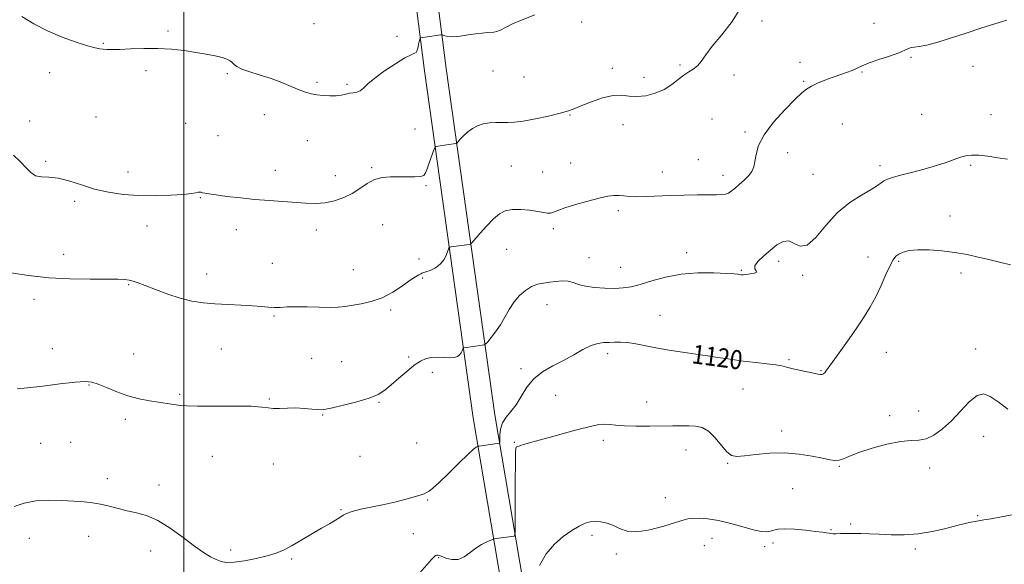
# Model space of a CAD drawing. Extents: x 2107300 to 2110200, y 349800 to 352700.
# Drawn here: x 2107931 to 2108345, y 352173 to 352403 of the extents above; entities that cross this region are included whole.
import ezdxf
from ezdxf.enums import TextEntityAlignment as Align

# ---------------------------------------------------------------- set-up
doc = ezdxf.new("R2010")
doc.units = 0
doc.header["$MEASUREMENT"] = 0
for name, color, linetype, lineweight in [('32000', 7, 'Continuous', 0), ('DTM HARD BREAKLINE', 7, 'Continuous', 0), ('DTM SPOT ELEVATION', 2, 'Continuous', 13), ('INDEX CONTOUR', 41, 'Continuous', 13), ('INDEX CONTOUR LABEL', 244, 'Continuous', 0), ('INTERMEDIATE CONTOUR', 44, 'Continuous', 0)]:
    doc.layers.add(name, color=color, linetype=linetype, lineweight=lineweight)
doc.styles.add('Style-ITALICS', font='ITALICS.shx')

msp = doc.modelspace()

# ---------------------------------------------------------------- linework, layer by layer
at = {"layer": '32000', "flags": 128}
msp.add_lwpolyline([(2108000, 350000), (2108000, 352500)], dxfattribs=at)
at = {"layer": 'DTM HARD BREAKLINE'}
for points in [[(2108323.28, 351137.57, 1142.7), (2108327.24, 351175.11, 1144.15), (2108333.37, 351264.01, 1143.96), (2108331.94, 351370.82, 1141.6), (2108329.19, 351499.16, 1139.23), (2108330.3, 351640.09, 1135.99), (2108333.25, 351732.45, 1136.09), (2108328.03, 351760.36, 1135.87), (2108312.4, 351781.39, 1135.77), (2108288.15, 351799.76, 1135.52), (2108238.91, 351808.73, 1135.53), (2108207.74, 351818.58, 1135.29), (2108180.92, 351843.15, 1134.76), (2108168.94, 351887.99, 1134.24), (2108163.02, 351983.21, 1131.68), (2108147.12, 352084.99, 1127.07), (2108121.8, 352235.01, 1119.39), (2108101.22, 352381.05, 1112.5), (2108086.136, 352500, 1108.217)], [(2108338.04, 351136.68, 1142.7), (2108340.77, 351172.3, 1144.18), (2108342.57, 351263.79, 1143.98), (2108341.14, 351370.8, 1141.62), (2108338.39, 351499.05, 1139.26), (2108339.5, 351639.71, 1136.02), (2108342.48, 351732.98, 1136.11), (2108336.78, 351763.43, 1135.82), (2108321.27, 351790.88, 1135.62), (2108292.63, 351810.57, 1135.03), (2108241.04, 351817.74, 1134.84), (2108215.61, 351827.22, 1134.74), (2108190.29, 351849.49, 1134.25), (2108179.41, 351891.92, 1134.25), (2108172.16, 351984.14, 1131.69), (2108156.2, 352086.34, 1127.07), (2108130.89, 352236.28, 1119.39), (2108110.33, 352382.13, 1112.51), (2108095.387, 352500, 1108.265)]]:
    msp.add_polyline3d(points, dxfattribs=at)
at = {"layer": 'DTM SPOT ELEVATION'}
for p in [(2108054.78, 352400.96, 1110.3), (2108167.42, 352401.64, 1112.5), (2108243.25, 352402.13, 1114.4), (2108290.46, 352401.03, 1115.5), (2107993.27, 352397.79, 1111.8), (2107966.05, 352392.72, 1111.9), (2108089.72, 352395.67, 1111.5), (2108259.29, 352384.69, 1115.3), (2108305.95, 352386.72, 1116.1), (2107943.51, 352380.32, 1112.5), (2107984.06, 352381.22, 1112.3), (2108018.23, 352379.88, 1112.2), (2108130.13, 352380.99, 1112.6), (2108180.25, 352382.11, 1113.5), (2108208.79, 352383.57, 1113.8), (2108285.31, 352380.64, 1116.1), (2108332.07, 352382.94, 1116.6), (2108056.08, 352376.27, 1111.8), (2108143.19, 352378.55, 1112.7), (2108193.6, 352378.37, 1113.4), (2108231.5, 352379.36, 1114.4), (2108260.85, 352376.63, 1115.9), (2108068.68, 352375.47, 1111.8), (2107935.06, 352360, 1113.5), (2107963.03, 352361.64, 1113.1), (2108000.81, 352359.04, 1112.9), (2108033.91, 352362.66, 1112.5), (2108162.46, 352362.55, 1114.1), (2108222.3, 352360.83, 1115.2), (2108310.53, 352362.84, 1117.1), (2108339.66, 352362.63, 1117.3), (2108097.26, 352356.67, 1112.8), (2108184.82, 352358.42, 1114.7), (2108236.12, 352355.4, 1115.8), (2108277.03, 352358.67, 1116.7), (2108014.36, 352353.75, 1112.9), (2108051.9, 352351.75, 1112.7), (2108254.02, 352346.61, 1116.5), (2107941.78, 352343, 1113.8), (2108216.54, 352343.7, 1115.8), (2107976.52, 352338.55, 1113.3), (2108038.45, 352339.19, 1113.3), (2108079.04, 352340.3, 1113.8), (2108137.84, 352341.07, 1115.2), (2108150.92, 352338.54, 1115.1), (2108162.78, 352342.34, 1115.3), (2108201.3, 352338.48, 1115.4), (2108292.95, 352341.16, 1117.6), (2108331.05, 352341.35, 1118.2), (2108063.69, 352336.91, 1113.3), (2108226.87, 352337.16, 1115.5), (2108264.77, 352337.49, 1117.1), (2108101.89, 352332.74, 1114.2), (2107953.98, 352326.19, 1114.4), (2108006.92, 352327.68, 1114.1), (2108182.88, 352322.23, 1116.3), (2108322.44, 352319.95, 1119.5), (2107984.42, 352315.77, 1114.8), (2108022.05, 352314.23, 1114.7), (2108055.68, 352314.13, 1114.6), (2108083.7, 352316.39, 1115.1), (2108155.53, 352314.67, 1116.3), (2108135.78, 352306.01, 1116.8), (2107949.41, 352303.87, 1115.6), (2108098.98, 352301.89, 1115.7), (2108170.5, 352302.44, 1117.4), (2108211.52, 352304.54, 1117.5), (2108287.86, 352302.75, 1119.3), (2108300.74, 352300.95, 1120.2), (2108037.21, 352300.03, 1114.8), (2108071.34, 352297.36, 1115.3), (2108183.84, 352298.31, 1117.2), (2108234.6, 352297.07, 1117.9), (2108250.33, 352300.91, 1118.4), (2108009.64, 352295.56, 1115.4), (2108100.53, 352293.9, 1116.1), (2108260.37, 352294.97, 1118.2), (2108327.06, 352296.03, 1120.3), (2107976.76, 352291.12, 1116.1), (2107936.95, 352284.84, 1116.3), (2108087.05, 352280.48, 1116.2), (2108152.8, 352282.69, 1118.7), (2108037.96, 352277.87, 1116.2), (2108200.33, 352278.17, 1119.2), (2107944.63, 352264.14, 1117.3), (2108015.74, 352264.01, 1116.9), (2108333.25, 352263.99, 1121.6), (2107978.83, 352261.93, 1117.2), (2108053.74, 352260.09, 1116.9), (2108094.57, 352260.57, 1117.8), (2108178.31, 352262.03, 1120.4), (2108295.63, 352262.66, 1120.9), (2108066.4, 352258.65, 1117.1), (2108141.91, 352255.7, 1119.6), (2108216.83, 352258.05, 1120.2), (2108254.62, 352259.45, 1119.8), (2108104.6, 352254.18, 1118.4), (2108268.09, 352254.91, 1119.9), (2107960.13, 352248.81, 1118.1), (2108235.3, 352247.16, 1120.9), (2107998.22, 352244.93, 1117.8), (2108035.93, 352242.99, 1117.9), (2108156.52, 352244.48, 1121.1), (2108082.12, 352241.58, 1118.1), (2108194.77, 352241.73, 1121.3), (2108058.36, 352236.22, 1118.1), (2108297, 352235.89, 1121.7), (2108309.22, 352237.89, 1121.5), (2107975.31, 352234.36, 1118.4), (2108251.49, 352229.47, 1121.6), (2108336.53, 352227.3, 1122.5), (2107939.75, 352224.32, 1118.9), (2107952.32, 352224.69, 1119.1), (2108097.91, 352224.37, 1119.3), (2108139.08, 352224.69, 1121.9), (2108176.53, 352225.51, 1122.4), (2108012.04, 352218.76, 1118.8), (2108074.11, 352218.79, 1119.1), (2108211.28, 352221.5, 1122.7), (2108037.6, 352215.56, 1118.5), (2108228.77, 352215.86, 1122.1), (2108275.86, 352214.58, 1122.1), (2108313.83, 352213.93, 1122.4), (2107967.81, 352209.35, 1119.5), (2107989.51, 352206.72, 1119.5), (2108256.2, 352205.22, 1122.8), (2108102.53, 352200.47, 1120.1), (2108202.55, 352201.44, 1123.3), (2108066.08, 352196.3, 1119.9), (2108334.06, 352193.9, 1123.9), (2108280.54, 352190.29, 1123.8), (2107960, 352185.21, 1120.7), (2108096.59, 352186.31, 1121.2), (2108171.7, 352185.62, 1124.3), (2108272.26, 352187.9, 1123.9), (2107934.97, 352184.37, 1120.8), (2108219.07, 352181.16, 1124.8), (2108222.29, 352184.31, 1124.7), (2108244.37, 352180.82, 1124.4), (2108247.91, 352182.29, 1124.5), (2107986.09, 352178.97, 1120.6), (2108019.66, 352179.35, 1119.6), (2108182, 352177.77, 1124.3), (2108307.79, 352179.78, 1124.3), (2108045.31, 352175.67, 1120.2), (2108107.22, 352176.2, 1122.1)]:
    msp.add_point(p, dxfattribs=at)
at = {"layer": 'INDEX CONTOUR'}
msp.add_polyline3d([(2108347.788, 352299.427, 1120), (2108343.159, 352300.61, 1120), (2108338.702, 352301.618, 1120), (2108334.225, 352302.67, 1120), (2108329.55, 352303.716, 1120), (2108324.498, 352304.638, 1120), (2108319.024, 352305.329, 1120), (2108313.611, 352305.722, 1120), (2108308.871, 352305.76, 1120), (2108305.274, 352305.414, 1120), (2108302.703, 352304.781, 1120), (2108300.897, 352303.983, 1120), (2108299.584, 352303.045, 1120), (2108298.445, 352301.581, 1120), (2108297.152, 352299.109, 1120), (2108295.452, 352295.333, 1120), (2108293.401, 352290.723, 1120), (2108291.132, 352285.937, 1120), (2108288.726, 352281.462, 1120), (2108286.054, 352277.089, 1120), (2108282.935, 352272.436, 1120), (2108279.327, 352267.319, 1120), (2108275.74, 352262.349, 1120), (2108272.825, 352258.337, 1120), (2108270.147, 352254.614, 1120), (2108269.679, 352254.029, 1120), (2108269.273, 352253.653, 1120), (2108268.856, 352253.397, 1120), (2108268.43, 352253.262, 1120), (2108267.925, 352253.259, 1120), (2108266.988, 352253.425, 1120), (2108262.324, 352254.422, 1120), (2108258.959, 352255.152, 1120), (2108255.885, 352255.851, 1120), (2108253.62, 352256.408, 1120), (2108251.619, 352256.862, 1120), (2108249.071, 352257.288, 1120), (2108245.364, 352257.756, 1120), (2108240.68, 352258.298, 1120), (2108235.397, 352258.943, 1120), (2108229.922, 352259.692, 1120), (2108224.764, 352260.451, 1120), (2108220.459, 352261.099, 1120), (2108217.313, 352261.561, 1120), (2108211.785, 352262.338, 1120), (2108207.924, 352262.896, 1120), (2108203.389, 352263.605, 1120), (2108198.671, 352264.439, 1120), (2108190.146, 352266.179, 1120), (2108186.636, 352266.749, 1120), (2108183.725, 352266.94, 1120), (2108181.252, 352266.88, 1120), (2108178.994, 352266.76, 1120), (2108176.734, 352266.68, 1120), (2108174.267, 352266.377, 1120), (2108171.39, 352265.499, 1120), (2108167.957, 352263.815, 1120), (2108164.038, 352261.581, 1120), (2108159.759, 352259.177, 1120), (2108155.291, 352256.86, 1120), (2108150.982, 352254.409, 1120), (2108147.228, 352251.484, 1120), (2108144.294, 352247.892, 1120), (2108141.942, 352244.044, 1120), (2108139.803, 352240.499, 1120), (2108137.625, 352237.654, 1120), (2108135.61, 352235.26, 1120), (2108134.076, 352232.905, 1120), (2108133.241, 352230.323, 1120), (2108132.937, 352227.83, 1120), (2108132.897, 352225.886, 1120), (2108132.895, 352224.819, 1120), (2108132.865, 352224.422, 1120), (2108132.78, 352224.353, 1120), (2108124.213, 352223.147, 1120), (2108123.775, 352223.065, 1120), (2108123.514, 352222.971, 1120), (2108123.037, 352222.71, 1120), (2108121.872, 352221.791, 1120), (2108119.529, 352219.639, 1120), (2108115.777, 352215.969, 1120), (2108111.413, 352211.654, 1120), (2108107.493, 352207.858, 1120), (2108104.82, 352205.461, 1120), (2108103.184, 352204.212, 1120), (2108102.124, 352203.578, 1120), (2108101.167, 352203.091, 1120), (2108099.801, 352202.555, 1120), (2108097.502, 352201.842, 1120), (2108093.909, 352200.867, 1120), (2108089.327, 352199.726, 1120), (2108084.222, 352198.562, 1120), (2108074.413, 352196.522, 1120), (2108070.778, 352195.641, 1120), (2108068.497, 352194.82, 1120), (2108067.049, 352193.985, 1120), (2108065.7, 352193.047, 1120), (2108063.827, 352191.913, 1120), (2108061.262, 352190.461, 1120), (2108057.947, 352188.565, 1120), (2108049.627, 352183.628, 1120), (2108045.588, 352181.295, 1120), (2108042.144, 352179.484, 1120), (2108038.856, 352178.086, 1120), (2108035.087, 352176.895, 1120), (2108030.449, 352175.768, 1120), (2108025.535, 352174.823, 1120), (2108021.184, 352174.245, 1120), (2108018.002, 352174.172, 1120), (2108015.653, 352174.572, 1120), (2108013.569, 352175.364, 1120), (2108011.228, 352176.532, 1120), (2108008.295, 352178.304, 1120), (2108004.485, 352180.965, 1120), (2107999.662, 352184.608, 1120), (2107994.301, 352188.537, 1120), (2107989.029, 352191.861, 1120), (2107984.33, 352193.933, 1120), (2107980.118, 352195.094, 1120), (2107976.165, 352195.927, 1120), (2107972.292, 352196.885, 1120), (2107968.52, 352197.893, 1120), (2107964.92, 352198.742, 1120), (2107961.484, 352199.285, 1120), (2107957.883, 352199.621, 1120), (2107953.709, 352199.909, 1120), (2107948.707, 352200.234, 1120), (2107943.228, 352200.387, 1120), (2107937.775, 352200.087, 1120), (2107932.797, 352199.137, 1120), (2107928.539, 352197.69, 1120)], dxfattribs=at)
at = {"layer": 'INTERMEDIATE CONTOUR'}
for points in [[(2108234.403, 352407.753, 1114), (2108230.661, 352401.786, 1114), (2108226.319, 352396.239, 1114), (2108222.378, 352391.477, 1114), (2108219.583, 352387.772, 1114), (2108217.658, 352385.044, 1114), (2108216.073, 352383.124, 1114), (2108214.383, 352381.799, 1114), (2108212.495, 352380.678, 1114), (2108210.401, 352379.329, 1114), (2108208.07, 352377.455, 1114), (2108205.373, 352375.305, 1114), (2108202.156, 352373.263, 1114), (2108198.366, 352371.662, 1114), (2108194.357, 352370.628, 1114), (2108190.585, 352370.235, 1114), (2108187.333, 352370.447, 1114), (2108184.196, 352370.784, 1114), (2108180.598, 352370.655, 1114), (2108176.193, 352369.653, 1114), (2108171.556, 352368.107, 1114), (2108167.49, 352366.529, 1114), (2108164.489, 352365.302, 1114), (2108161.801, 352364.301, 1114), (2108158.361, 352363.274, 1114), (2108153.475, 352362.056, 1114), (2108147.918, 352360.839, 1114), (2108142.833, 352359.905, 1114), (2108139.068, 352359.452, 1114), (2108136.286, 352359.354, 1114), (2108133.85, 352359.404, 1114), (2108131.264, 352359.41, 1114), (2108128.571, 352359.242, 1114), (2108125.954, 352358.789, 1114), (2108123.562, 352357.969, 1114), (2108121.416, 352356.83, 1114), (2108119.505, 352355.45, 1114), (2108117.834, 352353.936, 1114), (2108116.474, 352352.505, 1114), (2108114.987, 352350.796, 1114), (2108114.713, 352350.561, 1114), (2108114.455, 352350.497, 1114), (2108106.886, 352349.425, 1114), (2108106.028, 352349.239, 1114), (2108105.552, 352348.727, 1114), (2108105.052, 352347.451, 1114), (2108103.247, 352342.391, 1114), (2108102.362, 352339.851, 1114), (2108101.717, 352338.108, 1114), (2108100.94, 352337.096, 1114), (2108099.532, 352336.596, 1114), (2108097.138, 352336.407, 1114), (2108093.993, 352336.403, 1114), (2108090.474, 352336.477, 1114), (2108086.913, 352336.493, 1114), (2108083.446, 352336.201, 1114), (2108080.161, 352335.323, 1114), (2108077.091, 352333.694, 1114), (2108074.06, 352331.614, 1114), (2108070.837, 352329.498, 1114), (2108067.255, 352327.702, 1114), (2108063.407, 352326.357, 1114), (2108059.451, 352325.534, 1114), (2108055.48, 352325.258, 1114), (2108051.326, 352325.376, 1114), (2108041.602, 352326.041, 1114), (2108035.946, 352326.441, 1114), (2108029.931, 352326.942, 1114), (2108023.792, 352327.571, 1114), (2108018.106, 352328.242, 1114), (2108013.539, 352328.84, 1114), (2108010.561, 352329.279, 1114), (2108008.855, 352329.583, 1114), (2108007.905, 352329.804, 1114), (2108007.259, 352329.975, 1114), (2108006.694, 352330.061, 1114), (2108006.051, 352330.011, 1114), (2108005.086, 352329.792, 1114), (2108003.235, 352329.453, 1114), (2107999.85, 352329.061, 1114), (2107994.543, 352328.696, 1114), (2107987.964, 352328.485, 1114), (2107981.021, 352328.567, 1114), (2107974.448, 352329.057, 1114), (2107968.301, 352329.982, 1114), (2107962.46, 352331.342, 1114), (2107956.862, 352333.063, 1114), (2107951.661, 352334.755, 1114), (2107947.063, 352335.95, 1114), (2107943.226, 352336.368, 1114), (2107940.101, 352336.48, 1114), (2107937.592, 352336.944, 1114), (2107935.544, 352338.264, 1114), (2107933.585, 352340.323, 1114), (2107931.285, 352342.852, 1114), (2107928.284, 352345.552, 1114)], [(2108147.705, 352404.595, 1112), (2108142.408, 352402.6, 1112), (2108138.34, 352400.832, 1112), (2108135.401, 352399.319, 1112), (2108133.299, 352398.213, 1112), (2108131.745, 352397.604, 1112), (2108130.457, 352397.354, 1112), (2108127.572, 352397.169, 1112), (2108125.542, 352396.985, 1112), (2108122.91, 352396.664, 1112), (2108119.647, 352396.194, 1112), (2108116.222, 352395.727, 1112), (2108113.225, 352395.455, 1112), (2108111.114, 352395.509, 1112), (2108109.8, 352395.77, 1112), (2108108.641, 352396.214, 1112), (2108108.159, 352396.223, 1112), (2108107.201, 352396.091, 1112), (2108099.638, 352394.963, 1112), (2108099.506, 352394.919, 1112), (2108099.413, 352394.738, 1112), (2108099.283, 352394.262, 1112), (2108099.059, 352393.398, 1112), (2108098.785, 352392.295, 1112), (2108098.53, 352391.161, 1112), (2108098.33, 352390.177, 1112), (2108098.1, 352389.399, 1112), (2108097.724, 352388.852, 1112), (2108097.027, 352388.476, 1112), (2108095.605, 352387.857, 1112), (2108092.996, 352386.495, 1112), (2108088.992, 352384.079, 1112), (2108084.403, 352381.054, 1112), (2108080.296, 352378.055, 1112), (2108077.464, 352375.607, 1112), (2108075.621, 352373.808, 1112), (2108074.213, 352372.643, 1112), (2108072.781, 352372.055, 1112), (2108071.265, 352371.808, 1112), (2108069.702, 352371.62, 1112), (2108068.092, 352371.284, 1112), (2108066.29, 352370.889, 1112), (2108064.112, 352370.595, 1112), (2108061.463, 352370.529, 1112), (2108058.604, 352370.675, 1112), (2108055.884, 352370.977, 1112), (2108053.522, 352371.413, 1112), (2108051.22, 352372.071, 1112), (2108048.548, 352373.07, 1112), (2108045.179, 352374.473, 1112), (2108041.185, 352376.12, 1112), (2108036.741, 352377.797, 1112), (2108032.09, 352379.325, 1112), (2108027.76, 352380.676, 1112), (2108024.344, 352381.858, 1112), (2108022.247, 352382.884, 1112), (2108021.098, 352383.782, 1112), (2108020.334, 352384.587, 1112), (2108019.443, 352385.329, 1112), (2108018.11, 352386.034, 1112), (2108016.075, 352386.726, 1112), (2108013.143, 352387.425, 1112), (2108009.404, 352388.138, 1112), (2108005.018, 352388.869, 1112), (2108000.128, 352389.598, 1112), (2107994.805, 352390.208, 1112), (2107989.108, 352390.555, 1112), (2107983.188, 352390.553, 1112), (2107977.584, 352390.341, 1112), (2107972.932, 352390.112, 1112), (2107969.681, 352390.021, 1112), (2107967.533, 352390.057, 1112), (2107966.007, 352390.17, 1112), (2107964.587, 352390.353, 1112), (2107962.636, 352390.778, 1112), (2107959.479, 352391.659, 1112), (2107954.691, 352393.161, 1112), (2107948.818, 352395.259, 1112), (2107942.65, 352397.876, 1112), (2107936.876, 352400.89, 1112), (2107931.768, 352403.987, 1112)], [(2108346.264, 352402.475, 1116), (2108341.197, 352400.84, 1116), (2108335.42, 352398.988, 1116), (2108329.252, 352396.995, 1116), (2108323.053, 352394.972, 1116), (2108317.342, 352393.171, 1116), (2108312.678, 352391.882, 1116), (2108309.452, 352391.281, 1116), (2108307.384, 352391.096, 1116), (2108306.028, 352390.945, 1116), (2108304.902, 352390.509, 1116), (2108303.4, 352389.74, 1116), (2108300.879, 352388.655, 1116), (2108296.978, 352387.296, 1116), (2108292.456, 352385.818, 1116), (2108288.35, 352384.401, 1116), (2108285.414, 352383.184, 1116), (2108283.268, 352382.143, 1116), (2108281.246, 352381.21, 1116), (2108278.817, 352380.317, 1116), (2108275.982, 352379.389, 1116), (2108272.875, 352378.345, 1116), (2108269.66, 352377.142, 1116), (2108266.615, 352375.865, 1116), (2108264.047, 352374.634, 1116), (2108262.072, 352373.441, 1116), (2108260.052, 352371.766, 1116), (2108257.159, 352368.963, 1116), (2108252.905, 352364.639, 1116), (2108248.172, 352359.418, 1116), (2108244.182, 352354.178, 1116), (2108241.839, 352349.642, 1116), (2108240.771, 352345.916, 1116), (2108240.288, 352342.949, 1116), (2108239.784, 352340.649, 1116), (2108238.985, 352338.758, 1116), (2108237.702, 352336.975, 1116), (2108235.848, 352335.086, 1116), (2108233.742, 352333.227, 1116), (2108231.809, 352331.619, 1116), (2108230.35, 352330.433, 1116), (2108229.176, 352329.648, 1116), (2108227.978, 352329.191, 1116), (2108226.433, 352328.985, 1116), (2108224.17, 352328.933, 1116), (2108220.805, 352328.935, 1116), (2108216.124, 352328.905, 1116), (2108210.587, 352328.809, 1116), (2108204.822, 352328.631, 1116), (2108194.574, 352328.143, 1116), (2108190.591, 352328.064, 1116), (2108187.556, 352328.214, 1116), (2108185.197, 352328.47, 1116), (2108183.141, 352328.662, 1116), (2108181.003, 352328.632, 1116), (2108178.348, 352328.277, 1116), (2108174.725, 352327.506, 1116), (2108169.936, 352326.293, 1116), (2108164.789, 352324.853, 1116), (2108160.341, 352323.464, 1116), (2108157.375, 352322.361, 1116), (2108155.567, 352321.61, 1116), (2108154.32, 352321.232, 1116), (2108153.073, 352321.227, 1116), (2108151.422, 352321.503, 1116), (2108149.002, 352321.943, 1116), (2108145.619, 352322.417, 1116), (2108141.78, 352322.739, 1116), (2108138.163, 352322.706, 1116), (2108135.258, 352322.127, 1116), (2108132.787, 352320.855, 1116), (2108130.284, 352318.751, 1116), (2108127.45, 352315.829, 1116), (2108124.664, 352312.707, 1116), (2108121.238, 352308.737, 1116), (2108120.595, 352308.188, 1116), (2108119.991, 352308.038, 1116), (2108112.42, 352306.97, 1116), (2108111.877, 352306.846, 1116), (2108111.56, 352306.472, 1116), (2108110.54, 352303.827, 1116), (2108109.475, 352301.721, 1116), (2108107.909, 352299.698, 1116), (2108105.849, 352298.149, 1116), (2108103.682, 352297.084, 1116), (2108101.891, 352296.42, 1116), (2108100.205, 352295.856, 1116), (2108099.675, 352295.644, 1116), (2108098.855, 352295.248, 1116), (2108097.454, 352294.423, 1116), (2108095.204, 352292.91, 1116), (2108091.939, 352290.594, 1116), (2108087.897, 352287.949, 1116), (2108083.423, 352285.594, 1116), (2108078.857, 352283.997, 1116), (2108074.54, 352283.031, 1116), (2108067.828, 352281.937, 1116), (2108065.001, 352281.594, 1116), (2108061.559, 352281.454, 1116), (2108057.002, 352281.541, 1116), (2108051.918, 352281.719, 1116), (2108047.167, 352281.816, 1116), (2108043.403, 352281.713, 1116), (2108040.455, 352281.53, 1116), (2108037.945, 352281.439, 1116), (2108035.483, 352281.57, 1116), (2108032.624, 352281.858, 1116), (2108028.909, 352282.191, 1116), (2108024.067, 352282.483, 1116), (2108018.574, 352282.758, 1116), (2108013.095, 352283.067, 1116), (2108008.112, 352283.485, 1116), (2108003.387, 352284.181, 1116), (2107998.503, 352285.349, 1116), (2107993.227, 352287.076, 1116), (2107988.078, 352289.02, 1116), (2107983.758, 352290.731, 1116), (2107980.758, 352291.868, 1116), (2107978.707, 352292.528, 1116), (2107977.024, 352292.915, 1116), (2107975.092, 352293.196, 1116), (2107972.165, 352293.383, 1116), (2107967.467, 352293.449, 1116), (2107960.521, 352293.414, 1116), (2107952.059, 352293.49, 1116), (2107943.115, 352293.933, 1116), (2107934.627, 352294.893, 1116), (2107927.17, 352296.096, 1116)], [(2108346.546, 352343.865, 1118), (2108342.488, 352344.491, 1118), (2108338.269, 352345.105, 1118), (2108334.473, 352345.532, 1118), (2108331.509, 352345.623, 1118), (2108329.092, 352345.355, 1118), (2108326.765, 352344.732, 1118), (2108324.102, 352343.774, 1118), (2108320.814, 352342.56, 1118), (2108316.646, 352341.183, 1118), (2108311.536, 352339.743, 1118), (2108306.193, 352338.363, 1118), (2108301.522, 352337.173, 1118), (2108298.205, 352336.256, 1118), (2108296.035, 352335.509, 1118), (2108294.584, 352334.785, 1118), (2108293.385, 352333.931, 1118), (2108291.82, 352332.77, 1118), (2108289.229, 352331.124, 1118), (2108285.187, 352328.806, 1118), (2108280.19, 352325.61, 1118), (2108274.964, 352321.323, 1118), (2108270.13, 352316.025, 1118), (2108265.875, 352310.971, 1118), (2108262.278, 352307.708, 1118), (2108259.358, 352307.242, 1118), (2108256.883, 352308.42, 1118), (2108254.559, 352309.545, 1118), (2108252.14, 352309.293, 1118), (2108249.563, 352307.808, 1118), (2108246.816, 352305.607, 1118), (2108243.987, 352303.17, 1118), (2108241.582, 352300.844, 1118), (2108240.211, 352298.939, 1118), (2108240.211, 352297.676, 1118), (2108240.826, 352296.909, 1118), (2108241.027, 352296.401, 1118), (2108240.072, 352295.962, 1118), (2108238.368, 352295.595, 1118), (2108236.605, 352295.351, 1118), (2108235.327, 352295.261, 1118), (2108234.47, 352295.287, 1118), (2108233.069, 352295.458, 1118), (2108231.505, 352295.581, 1118), (2108228.319, 352295.77, 1118), (2108223.009, 352296.004, 1118), (2108216.299, 352296.02, 1118), (2108209.219, 352295.501, 1118), (2108202.652, 352294.261, 1118), (2108196.888, 352292.656, 1118), (2108192.072, 352291.173, 1118), (2108188.217, 352290.199, 1118), (2108184.822, 352289.699, 1118), (2108181.259, 352289.532, 1118), (2108177.108, 352289.589, 1118), (2108172.803, 352289.872, 1118), (2108168.988, 352290.414, 1118), (2108166.115, 352291.194, 1118), (2108163.859, 352291.996, 1118), (2108161.701, 352292.549, 1118), (2108159.243, 352292.663, 1118), (2108156.567, 352292.453, 1118), (2108153.874, 352292.113, 1118), (2108151.316, 352291.763, 1118), (2108148.843, 352291.229, 1118), (2108146.354, 352290.265, 1118), (2108143.79, 352288.679, 1118), (2108141.268, 352286.495, 1118), (2108138.945, 352283.796, 1118), (2108136.924, 352280.691, 1118), (2108135.072, 352277.398, 1118), (2108133.2, 352274.168, 1118), (2108131.204, 352271.238, 1118), (2108129.319, 352268.809, 1118), (2108127.866, 352267.073, 1118), (2108127.026, 352266.133, 1118), (2108126.42, 352265.746, 1118), (2108125.527, 352265.578, 1118), (2108117.954, 352264.516, 1118), (2108117.731, 352264.465, 1118), (2108117.601, 352264.312, 1118), (2108117.181, 352263.226, 1118), (2108116.732, 352262.359, 1118), (2108116.055, 352261.517, 1118), (2108115.095, 352260.867, 1118), (2108113.756, 352260.457, 1118), (2108111.936, 352260.306, 1118), (2108109.598, 352260.389, 1118), (2108106.979, 352260.514, 1118), (2108104.383, 352260.447, 1118), (2108102.01, 352259.967, 1118), (2108099.645, 352258.91, 1118), (2108096.969, 352257.126, 1118), (2108093.789, 352254.577, 1118), (2108090.409, 352251.663, 1118), (2108087.257, 352248.894, 1118), (2108084.558, 352246.659, 1118), (2108081.718, 352244.855, 1118), (2108077.938, 352243.253, 1118), (2108072.771, 352241.697, 1118), (2108067.193, 352240.295, 1118), (2108062.53, 352239.225, 1118), (2108059.705, 352238.614, 1118), (2108058.02, 352238.403, 1118), (2108056.368, 352238.484, 1118), (2108053.888, 352238.74, 1118), (2108050.69, 352239.022, 1118), (2108047.127, 352239.175, 1118), (2108043.544, 352239.101, 1118), (2108040.248, 352238.949, 1118), (2108037.542, 352238.929, 1118), (2108035.445, 352239.181, 1118), (2108032.853, 352239.568, 1118), (2108028.382, 352239.884, 1118), (2108021.238, 352239.983, 1118), (2108005.734, 352239.919, 1118), (2108001.111, 352240.01, 1118), (2107998.495, 352240.208, 1118), (2107996.725, 352240.474, 1118), (2107994.806, 352240.777, 1118), (2107989.335, 352241.602, 1118), (2107985.512, 352242.207, 1118), (2107981.128, 352243.069, 1118), (2107976.454, 352244.312, 1118), (2107971.779, 352245.977, 1118), (2107967.472, 352247.748, 1118), (2107963.918, 352249.225, 1118), (2107961.229, 352250.086, 1118), (2107958.416, 352250.329, 1118), (2107954.217, 352250.033, 1118), (2107947.866, 352249.31, 1118), (2107940.6, 352248.416, 1118), (2107934.155, 352247.643, 1118), (2107929.83, 352247.185, 1118)], [(2108346.722, 352238.698, 1122), (2108342.62, 352241.756, 1122), (2108339.356, 352244.052, 1122), (2108336.599, 352245.082, 1122), (2108333.788, 352244.38, 1122), (2108330.496, 352241.719, 1122), (2108326.822, 352237.851, 1122), (2108322.998, 352233.774, 1122), (2108319.235, 352230.333, 1122), (2108315.658, 352227.784, 1122), (2108312.369, 352226.232, 1122), (2108309.337, 352225.649, 1122), (2108305.992, 352225.488, 1122), (2108301.63, 352225.067, 1122), (2108295.866, 352223.889, 1122), (2108289.599, 352222.198, 1122), (2108284.05, 352220.42, 1122), (2108280.133, 352218.923, 1122), (2108277.549, 352217.826, 1122), (2108275.693, 352217.186, 1122), (2108273.972, 352217.04, 1122), (2108271.838, 352217.338, 1122), (2108268.752, 352218.005, 1122), (2108264.337, 352218.926, 1122), (2108258.863, 352219.799, 1122), (2108252.757, 352220.281, 1122), (2108246.485, 352220.141, 1122), (2108240.662, 352219.609, 1122), (2108235.938, 352219.031, 1122), (2108232.729, 352218.758, 1122), (2108230.513, 352219.171, 1122), (2108228.532, 352220.656, 1122), (2108226.19, 352223.375, 1122), (2108223.535, 352226.593, 1122), (2108220.772, 352229.353, 1122), (2108218.058, 352230.932, 1122), (2108215.335, 352231.552, 1122), (2108212.497, 352231.672, 1122), (2108209.402, 352231.675, 1122), (2108205.786, 352231.648, 1122), (2108195.992, 352231.552, 1122), (2108190.392, 352231.556, 1122), (2108185.427, 352231.677, 1122), (2108181.74, 352231.939, 1122), (2108179.05, 352232.213, 1122), (2108176.847, 352232.335, 1122), (2108174.597, 352232.152, 1122), (2108171.689, 352231.57, 1122), (2108167.491, 352230.509, 1122), (2108161.694, 352228.963, 1122), (2108155.27, 352227.219, 1122), (2108149.515, 352225.638, 1122), (2108145.433, 352224.498, 1122), (2108142.866, 352223.759, 1122), (2108141.364, 352223.301, 1122), (2108140.521, 352223.011, 1122), (2108140.093, 352222.815, 1122), (2108139.881, 352222.647, 1122), (2108139.72, 352222.234, 1122), (2108139.587, 352220.463, 1122), (2108139.499, 352216.014, 1122), (2108139.463, 352208.233, 1122), (2108139.464, 352199.144, 1122), (2108139.478, 352191.439, 1122), (2108139.468, 352187.133, 1122), (2108139.339, 352185.528, 1122), (2108138.977, 352185.247, 1122), (2108131.405, 352184.166, 1122), (2108130.654, 352184.048, 1122), (2108130.066, 352183.875, 1122), (2108129.135, 352183.497, 1122), (2108127.491, 352182.785, 1122), (2108125.3, 352181.686, 1122), (2108122.861, 352180.167, 1122), (2108120.41, 352178.293, 1122), (2108117.939, 352176.528, 1122), (2108115.376, 352175.433, 1122), (2108112.717, 352175.385, 1122), (2108110.235, 352176.012, 1122), (2108108.267, 352176.76, 1122), (2108107.047, 352177.182, 1122), (2108106.378, 352177.265, 1122), (2108105.958, 352177.108, 1122), (2108105.429, 352176.668, 1122), (2108104.207, 352175.347, 1122), (2108097.362, 352167.467, 1122)], [(2108349.199, 352194.337, 1124), (2108344.055, 352193.389, 1124), (2108339.73, 352192.577, 1124), (2108336.698, 352192.041, 1124), (2108332.929, 352191.431, 1124), (2108331.118, 352191.09, 1124), (2108328.723, 352190.555, 1124), (2108325.31, 352189.698, 1124), (2108320.605, 352188.476, 1124), (2108314.984, 352187.182, 1124), (2108308.985, 352186.191, 1124), (2108303.091, 352185.776, 1124), (2108297.569, 352185.797, 1124), (2108292.627, 352186.011, 1124), (2108288.412, 352186.213, 1124), (2108284.809, 352186.346, 1124), (2108281.637, 352186.393, 1124), (2108278.772, 352186.35, 1124), (2108276.313, 352186.271, 1124), (2108274.418, 352186.225, 1124), (2108273.163, 352186.262, 1124), (2108272.303, 352186.368, 1124), (2108271.517, 352186.509, 1124), (2108270.463, 352186.669, 1124), (2108268.718, 352186.891, 1124), (2108265.841, 352187.233, 1124), (2108261.643, 352187.708, 1124), (2108256.944, 352188.148, 1124), (2108252.82, 352188.337, 1124), (2108250.057, 352188.136, 1124), (2108248.295, 352187.703, 1124), (2108246.886, 352187.271, 1124), (2108245.233, 352187.058, 1124), (2108242.941, 352187.22, 1124), (2108239.665, 352187.897, 1124), (2108235.23, 352189.133, 1124), (2108230.132, 352190.59, 1124), (2108225.036, 352191.834, 1124), (2108220.518, 352192.534, 1124), (2108216.795, 352192.768, 1124), (2108213.996, 352192.713, 1124), (2108212.044, 352192.489, 1124), (2108210.054, 352191.963, 1124), (2108206.937, 352190.942, 1124), (2108202.002, 352189.379, 1124), (2108196.142, 352187.823, 1124), (2108190.646, 352186.971, 1124), (2108186.489, 352187.301, 1124), (2108183.387, 352188.417, 1124), (2108180.741, 352189.709, 1124), (2108178.083, 352190.67, 1124), (2108175.466, 352191.23, 1124), (2108173.071, 352191.424, 1124), (2108170.984, 352191.262, 1124), (2108168.896, 352190.654, 1124), (2108166.399, 352189.48, 1124), (2108163.216, 352187.639, 1124), (2108159.593, 352185.087, 1124), (2108155.903, 352181.797, 1124), (2108152.5, 352177.74, 1124), (2108149.653, 352172.885, 1124)]]:
    msp.add_polyline3d(points, dxfattribs=at)

# ---------------------------------------------------------------- texts
at = {"layer": 'INDEX CONTOUR LABEL', "style": 'Style-ITALICS', "width": 0.875}
msp.add_text('1120', height=8, rotation=352.3, dxfattribs=at).set_placement((2108213.988, 352262.029, 1120), align=Align.MIDDLE_LEFT)

doc.saveas('drawing.dxf')
